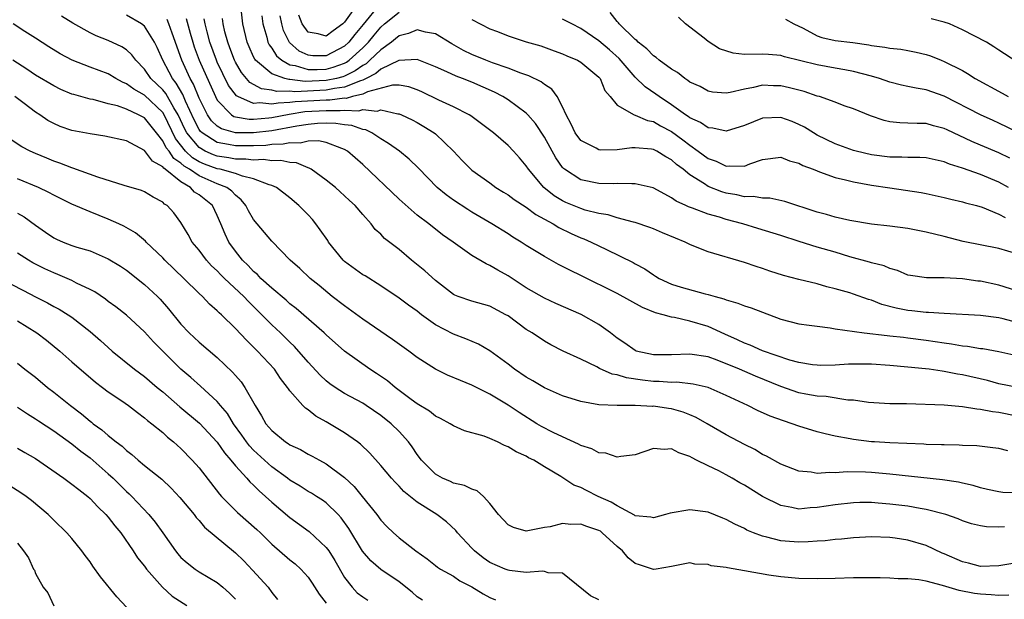
# Model space of a CAD drawing. Units: inches. Extents: x 2601000 to 2604000, y 1536000 to 1539000.
# Drawn here: x 2602021 to 2602130, y 1536228 to 1536291 of the extents above; entities that cross this region are included whole.
import ezdxf

# ---------------------------------------------------------------- set-up
doc = ezdxf.new("R2010")
doc.units = ezdxf.units.IN
doc.header["$MEASUREMENT"] = 0
doc.layers.add('LD26011536_2ft', color=55, linetype='Continuous')

msp = doc.modelspace()

# ---------------------------------------------------------------- linework, layer by layer
at = {"layer": 'LD26011536_2ft'}
for points, elevation in [([(2602131, 1536265.71), (2602129, 1536266.27), (2602125.07, 1536267.07), (2602123, 1536267.61), (2602121, 1536268.09), (2602119, 1536268.47), (2602117, 1536268.74), (2602115, 1536268.96), (2602112.62, 1536269.38), (2602111, 1536269.74), (2602110.04, 1536270.04), (2602109, 1536270.3), (2602105.47, 1536271.47), (2602103.82, 1536271.82), (2602103, 1536271.83), (2602102.02, 1536272.02), (2602101, 1536271.99), (2602100.19, 1536272.19), (2602099, 1536272.36), (2602098.51, 1536272.51), (2602097, 1536273.12), (2602096.6, 1536273.4), (2602095, 1536274.41), (2602094.27, 1536275), (2602093.54, 1536275.54), (2602093, 1536276.06), (2602092.37, 1536276.37), (2602091.36, 1536277), (2602091, 1536277.18), (2602090.78, 1536277.22), (2602089, 1536277.37), (2602088.63, 1536277.36), (2602087, 1536277.14), (2602085.12, 1536277.12), (2602085, 1536277.13), (2602084.68, 1536277.32), (2602083, 1536278.17), (2602082.37, 1536279), (2602081.96, 1536279.96), (2602081.38, 1536281), (2602081, 1536281.87), (2602080.41, 1536283), (2602079.82, 1536283.82), (2602079, 1536284.32), (2602078.63, 1536284.63), (2602077.29, 1536285.29), (2602076.42, 1536285.58), (2602075, 1536286.14), (2602073.28, 1536286.72), (2602072.54, 1536287), (2602071, 1536287.64), (2602070.09, 1536288.09), (2602068.8, 1536288.8), (2602067, 1536289.9), (2602065.92, 1536290.08), (2602065, 1536290.36), (2602064.05, 1536289.95), (2602063, 1536289.7), (2602062.63, 1536289.37), (2602062.19, 1536289), (2602061, 1536288.15), (2602059.8, 1536287), (2602059.37, 1536286.63), (2602059, 1536286.44), (2602058.16, 1536285.84), (2602057, 1536285.26), (2602056.81, 1536285.19), (2602056.12, 1536285), (2602055, 1536284.76), (2602052.68, 1536284.68), (2602051, 1536284.89), (2602050.88, 1536284.88), (2602050.44, 1536285), (2602049, 1536285.51), (2602047.21, 1536287), (2602047.12, 1536287.12), (2602047, 1536287.38), (2602046.5, 1536288.5), (2602046.29, 1536289), (2602045.83, 1536291), (2602045.59, 1536293)], 7516), ([(2602060.86, 1536293.14), (2602059.05, 1536290.95), (2602058.15, 1536289.85), (2602057.49, 1536289), (2602057, 1536288.55), (2602055, 1536287.49), (2602053.51, 1536287.51), (2602053, 1536287.56), (2602052.02, 1536288.02), (2602050.95, 1536288.95), (2602050.29, 1536290.29), (2602050.1, 1536291), (2602049.91, 1536291.91)], 7520), ([(2602058.27, 1536293), (2602057, 1536291.18), (2602056.8, 1536291), (2602055.75, 1536290.25), (2602055, 1536289.64), (2602054.09, 1536289.91), (2602053, 1536290.08), (2602052.35, 1536291), (2602051.98, 1536291.98)], 7522), ([(2602130.01, 1536244.01), (2602129, 1536244.26), (2602128.36, 1536244.36), (2602126.57, 1536244.57), (2602125, 1536244.61), (2602124.64, 1536244.64), (2602123, 1536244.66), (2602122.68, 1536244.68), (2602121, 1536244.72), (2602120.74, 1536244.74), (2602117, 1536244.9), (2602115.33, 1536245), (2602115, 1536245.02), (2602113, 1536245.26), (2602112.66, 1536245.34), (2602111, 1536245.63), (2602109.88, 1536245.88), (2602109, 1536246.12), (2602107, 1536246.72), (2602106.26, 1536247), (2602105.3, 1536247.3), (2602103.83, 1536247.83), (2602102.46, 1536248.46), (2602101.39, 1536249), (2602099, 1536250.12), (2602097, 1536250.98), (2602095.37, 1536251.37), (2602093.56, 1536251.56), (2602093, 1536251.54), (2602091.64, 1536251.64), (2602091, 1536251.64), (2602089.78, 1536251.78), (2602088.04, 1536252.04), (2602087, 1536252.38), (2602086.47, 1536252.47), (2602085.07, 1536253.07), (2602084.75, 1536253.25), (2602083, 1536254.1), (2602081.06, 1536255), (2602079.69, 1536255.69), (2602079, 1536256.07), (2602077.64, 1536257), (2602077, 1536257.37), (2602075, 1536258.86), (2602074.76, 1536259), (2602073, 1536259.93), (2602071, 1536260.5), (2602069.52, 1536261), (2602069.14, 1536261.14), (2602069, 1536261.21), (2602067, 1536262.76), (2602065.84, 1536263.84), (2602064.39, 1536265), (2602063, 1536266.16), (2602061.4, 1536267.4), (2602061, 1536267.86), (2602060.39, 1536268.39), (2602059.92, 1536269), (2602059, 1536270.04), (2602058.19, 1536271), (2602057.56, 1536271.56), (2602057, 1536272.1), (2602056.53, 1536272.53), (2602056, 1536273), (2602055, 1536273.8), (2602053.34, 1536275), (2602053.13, 1536275.13), (2602053, 1536275.17), (2602051.71, 1536275.71), (2602051, 1536275.75), (2602049.98, 1536275.98), (2602049, 1536275.94), (2602048.07, 1536276.07), (2602047, 1536276.01), (2602046.13, 1536276.13), (2602045, 1536276.12), (2602044.27, 1536276.27), (2602043, 1536276.44), (2602042.59, 1536276.59), (2602041.67, 1536277), (2602041, 1536277.39), (2602039.65, 1536279), (2602039.43, 1536279.43), (2602038.7, 1536281), (2602038.22, 1536281.78), (2602037.34, 1536283.34), (2602037, 1536283.76), (2602035.7, 1536285), (2602035, 1536286.03), (2602034.03, 1536287), (2602033.6, 1536287.6), (2602033, 1536288.16), (2602032.5, 1536288.5), (2602031, 1536289.18), (2602029.69, 1536289.69), (2602029, 1536290.01), (2602027.09, 1536291.09), (2602025.87, 1536291.87)], 7504), ([(2602131, 1536247.83), (2602129, 1536248.22), (2602128.3, 1536248.3), (2602127, 1536248.58), (2602126.6, 1536248.6), (2602125, 1536248.87), (2602122.97, 1536249.03), (2602118.83, 1536249.17), (2602117, 1536249.2), (2602114.66, 1536249.34), (2602113, 1536249.59), (2602112.4, 1536249.6), (2602109.99, 1536249.99), (2602109, 1536250.02), (2602107.76, 1536250.24), (2602107, 1536250.39), (2602105, 1536251.09), (2602102.24, 1536252.24), (2602100.48, 1536253), (2602098, 1536254), (2602097, 1536254.36), (2602095, 1536254.66), (2602093, 1536254.57), (2602091, 1536254.58), (2602089.11, 1536255), (2602089, 1536255.04), (2602087.86, 1536255.86), (2602087, 1536256.43), (2602086.28, 1536257), (2602085, 1536257.91), (2602083.03, 1536259.03), (2602080.24, 1536260.24), (2602079, 1536260.81), (2602077, 1536261.97), (2602075, 1536263.26), (2602073.89, 1536263.89), (2602073, 1536264.42), (2602072.58, 1536264.58), (2602071, 1536265.53), (2602068.95, 1536267), (2602067.8, 1536267.8), (2602066.28, 1536269), (2602065, 1536269.95), (2602063, 1536271.72), (2602059, 1536275.52), (2602057.32, 1536277), (2602057, 1536277.19), (2602056.72, 1536277.28), (2602055, 1536277.96), (2602054.14, 1536278.14), (2602053, 1536278.1), (2602052.11, 1536277.89), (2602051, 1536277.93), (2602050.24, 1536277.76), (2602049, 1536277.73), (2602048.36, 1536277.64), (2602047, 1536277.58), (2602045, 1536277.57), (2602044.25, 1536277.75), (2602043, 1536277.94), (2602041.34, 1536279), (2602041.16, 1536279.16), (2602041, 1536279.4), (2602040.45, 1536280.45), (2602039.51, 1536282.49), (2602039.22, 1536283.22), (2602038.48, 1536284.48), (2602038.06, 1536285), (2602037.7, 1536285.7), (2602037.01, 1536287), (2602036.4, 1536288.4), (2602036.1, 1536289), (2602035, 1536290.74), (2602034.67, 1536291), (2602033, 1536291.98)], 7506), ([(2602047.9, 1536291.9), (2602048.03, 1536291), (2602048.46, 1536289.54), (2602048.58, 1536289), (2602048.72, 1536288.72), (2602049, 1536288.32), (2602049.5, 1536287.5), (2602050.09, 1536287), (2602051, 1536286.52), (2602051.57, 1536286.43), (2602053, 1536285.99), (2602053.98, 1536285.98), (2602055, 1536286.01), (2602055.77, 1536286.23), (2602057, 1536286.69), (2602057.21, 1536286.79), (2602057.5, 1536287), (2602059, 1536288.37), (2602059.65, 1536289), (2602060.25, 1536289.75), (2602061, 1536290.65), (2602061.4, 1536291), (2602063, 1536292.29)], 7518), ([(2602130.23, 1536276.23), (2602129, 1536276.81), (2602127, 1536277.66), (2602126.05, 1536278.05), (2602123.33, 1536279.33), (2602123, 1536279.5), (2602121.8, 1536279.8), (2602121, 1536280.04), (2602120.03, 1536280.03), (2602119, 1536280.09), (2602118.1, 1536280.1), (2602117, 1536280.23), (2602116.37, 1536280.37), (2602114.88, 1536280.88), (2602113, 1536281.65), (2602112, 1536282), (2602111, 1536282.38), (2602109.27, 1536283), (2602109, 1536283.07), (2602107.57, 1536283.57), (2602105.98, 1536283.98), (2602105, 1536284.2), (2602104.19, 1536284.19), (2602103, 1536284.26), (2602101.99, 1536283.99), (2602101, 1536283.84), (2602099.44, 1536283.44), (2602099, 1536283.39), (2602097.51, 1536283.51), (2602097, 1536283.59), (2602096.12, 1536284.12), (2602095, 1536284.61), (2602094.79, 1536284.79), (2602094.44, 1536285), (2602093.66, 1536285.66), (2602093, 1536286.02), (2602091.64, 1536287), (2602091.3, 1536287.3), (2602091, 1536287.49), (2602090.28, 1536288.28), (2602089.32, 1536289), (2602089.17, 1536289.17), (2602089, 1536289.3), (2602087.24, 1536291), (2602087.14, 1536291.14), (2602087, 1536291.27), (2602086.25, 1536292.25)], 7522), ([(2602131, 1536239.39), (2602129.44, 1536239.44), (2602129, 1536239.49), (2602127.77, 1536239.77), (2602127, 1536239.93), (2602126.19, 1536240.19), (2602125, 1536240.45), (2602124.56, 1536240.56), (2602122.82, 1536240.82), (2602117, 1536241.46), (2602115, 1536241.64), (2602114.34, 1536241.66), (2602112.31, 1536241.69), (2602111, 1536241.59), (2602110.37, 1536241.63), (2602109, 1536241.52), (2602108.34, 1536241.66), (2602107, 1536241.77), (2602105, 1536242.55), (2602103.43, 1536243.43), (2602103, 1536243.62), (2602102.15, 1536244.15), (2602101, 1536244.7), (2602099, 1536245.78), (2602096.92, 1536247), (2602095.69, 1536247.69), (2602095, 1536247.98), (2602094.26, 1536248.26), (2602093, 1536248.62), (2602092.66, 1536248.66), (2602091, 1536248.92), (2602090.91, 1536248.91), (2602088.98, 1536249.02), (2602087, 1536249.02), (2602085, 1536249.09), (2602083, 1536249.45), (2602081, 1536250.08), (2602079, 1536250.94), (2602077.72, 1536251.72), (2602077, 1536252.12), (2602075.72, 1536253), (2602075, 1536253.56), (2602073.01, 1536255.01), (2602071.75, 1536255.75), (2602070.34, 1536256.34), (2602069, 1536256.85), (2602067, 1536257.9), (2602065.46, 1536259), (2602065, 1536259.37), (2602064.04, 1536260.04), (2602063, 1536260.82), (2602061, 1536262.17), (2602059.26, 1536263.26), (2602059, 1536263.4), (2602057, 1536264.87), (2602056.86, 1536265), (2602055.23, 1536267), (2602055.15, 1536267.15), (2602054.34, 1536268.34), (2602053.85, 1536269), (2602053.47, 1536269.47), (2602053, 1536269.98), (2602051.99, 1536271), (2602051, 1536271.86), (2602049.5, 1536273), (2602049, 1536273.23), (2602048.71, 1536273.29), (2602047, 1536273.97), (2602045.77, 1536274.23), (2602045, 1536274.55), (2602043.32, 1536275), (2602043, 1536275.06), (2602041.58, 1536275.58), (2602041, 1536275.84), (2602040.27, 1536276.27), (2602039.52, 1536277), (2602038.41, 1536278.41), (2602037.15, 1536281), (2602037, 1536281.24), (2602035, 1536283.15), (2602033.81, 1536283.81), (2602033, 1536284.42), (2602032.58, 1536284.58), (2602031.83, 1536285), (2602031, 1536285.51), (2602029, 1536286.25), (2602027.02, 1536287.02), (2602025.71, 1536287.71), (2602024.47, 1536288.47), (2602023, 1536289.44), (2602021.84, 1536290.16), (2602020.54, 1536291)], 7502), ([(2602133, 1536250.62), (2602129, 1536251.4), (2602127.74, 1536251.74), (2602125, 1536252.39), (2602124.47, 1536252.47), (2602123, 1536252.76), (2602122.78, 1536252.78), (2602121.34, 1536253), (2602120.95, 1536253.05), (2602119, 1536253.24), (2602117, 1536253.4), (2602115, 1536253.54), (2602114.45, 1536253.55), (2602112.45, 1536253.55), (2602111, 1536253.45), (2602109.42, 1536253.42), (2602109, 1536253.44), (2602108.51, 1536253.49), (2602107, 1536253.74), (2602106.01, 1536253.99), (2602103, 1536255.01), (2602101.64, 1536255.64), (2602101, 1536255.87), (2602100.25, 1536256.25), (2602098.85, 1536256.85), (2602097, 1536257.71), (2602095, 1536258.3), (2602093.32, 1536258.68), (2602093, 1536258.71), (2602092.07, 1536259), (2602091.22, 1536259.22), (2602089.79, 1536259.79), (2602087, 1536261.33), (2602083, 1536263.33), (2602081.87, 1536263.87), (2602080.54, 1536264.54), (2602079, 1536265.39), (2602077, 1536266.63), (2602076.43, 1536267), (2602075.54, 1536267.54), (2602075, 1536267.89), (2602073.2, 1536269), (2602071, 1536270.29), (2602070.56, 1536270.56), (2602069, 1536271.6), (2602068.18, 1536272.18), (2602067.2, 1536273), (2602065.13, 1536275.13), (2602064.12, 1536276.12), (2602063.05, 1536277), (2602061.86, 1536277.86), (2602061, 1536278.35), (2602059.99, 1536279), (2602059.33, 1536279.33), (2602059, 1536279.37), (2602057.81, 1536279.81), (2602057, 1536279.88), (2602056.04, 1536280.04), (2602055, 1536280.07), (2602054.04, 1536280.04), (2602053, 1536279.95), (2602051.76, 1536279.76), (2602049, 1536279.25), (2602047, 1536279), (2602045.01, 1536279.01), (2602043.46, 1536279.46), (2602043, 1536279.76), (2602042.35, 1536280.35), (2602041.92, 1536281), (2602041, 1536282.85), (2602040.39, 1536284.39), (2602040.02, 1536285), (2602039.11, 1536287), (2602038.03, 1536289.97), (2602037.68, 1536291), (2602037.48, 1536291.48)], 7508), ([(2602039.59, 1536291.59), (2602040.01, 1536289.99), (2602040.3, 1536289), (2602040.47, 1536288.47), (2602041.02, 1536287), (2602042.79, 1536283), (2602043, 1536282.61), (2602044.57, 1536281), (2602044.83, 1536280.83), (2602045, 1536280.78), (2602046.52, 1536280.52), (2602047, 1536280.51), (2602048.66, 1536280.66), (2602049, 1536280.7), (2602050.92, 1536281.08), (2602052.65, 1536281.35), (2602055, 1536281.49), (2602056.54, 1536281.46), (2602057, 1536281.52), (2602058.56, 1536281.44), (2602059, 1536281.57), (2602060.59, 1536281.41), (2602061, 1536281.55), (2602062.88, 1536281.12), (2602063, 1536281.12), (2602063.28, 1536281), (2602064.44, 1536280.44), (2602065, 1536280.15), (2602065.73, 1536279.73), (2602066.87, 1536279), (2602067, 1536278.9), (2602069, 1536277), (2602069.96, 1536275.96), (2602070.9, 1536275), (2602071, 1536274.91), (2602073, 1536273.5), (2602073.67, 1536273), (2602074.49, 1536272.49), (2602075, 1536272.19), (2602075.67, 1536271.67), (2602077, 1536270.83), (2602078.04, 1536270.04), (2602079.97, 1536269), (2602080.59, 1536268.59), (2602081.94, 1536267.94), (2602083, 1536267.47), (2602083.34, 1536267.34), (2602084.14, 1536267), (2602085.84, 1536266.16), (2602088.75, 1536264.75), (2602089, 1536264.61), (2602090.06, 1536264.06), (2602091, 1536263.38), (2602091.24, 1536263.24), (2602091.61, 1536263), (2602093, 1536262.36), (2602094.04, 1536262.04), (2602096.69, 1536261.31), (2602097, 1536261.24), (2602097.78, 1536261), (2602098.74, 1536260.74), (2602099, 1536260.63), (2602100.28, 1536260.28), (2602101, 1536259.98), (2602101.75, 1536259.75), (2602103, 1536259.26), (2602105, 1536258.52), (2602107, 1536258.01), (2602108.14, 1536257.86), (2602109, 1536257.73), (2602110.45, 1536257.55), (2602111, 1536257.45), (2602114.18, 1536257), (2602116.7, 1536256.7), (2602117, 1536256.68), (2602118.51, 1536256.51), (2602119, 1536256.47), (2602121, 1536256.21), (2602123, 1536255.89), (2602123.8, 1536255.8), (2602125, 1536255.57), (2602125.54, 1536255.54), (2602127, 1536255.29), (2602127.26, 1536255.26), (2602129, 1536254.95), (2602131.64, 1536254.36)], 7510), ([(2602131, 1536258.13), (2602129.47, 1536258.53), (2602129, 1536258.64), (2602127, 1536258.92), (2602123, 1536259.12), (2602121.25, 1536259.25), (2602121, 1536259.24), (2602119.42, 1536259.42), (2602119, 1536259.45), (2602117.7, 1536259.7), (2602116.12, 1536260.12), (2602115, 1536260.58), (2602114.67, 1536260.67), (2602113, 1536261.27), (2602112.6, 1536261.4), (2602111, 1536261.86), (2602110.07, 1536262.07), (2602109, 1536262.4), (2602107, 1536262.88), (2602105.32, 1536263.32), (2602103.8, 1536263.8), (2602103, 1536264.08), (2602102.29, 1536264.29), (2602101, 1536264.73), (2602097, 1536265.93), (2602095.44, 1536266.56), (2602095, 1536266.73), (2602094.48, 1536267), (2602093.42, 1536267.42), (2602092.01, 1536268.01), (2602091, 1536268.46), (2602090.61, 1536268.61), (2602089, 1536269.15), (2602088.81, 1536269.19), (2602087, 1536269.67), (2602086, 1536270), (2602085, 1536270.14), (2602083.48, 1536270.52), (2602083, 1536270.67), (2602081.36, 1536271.36), (2602081, 1536271.52), (2602080.08, 1536272.08), (2602078.93, 1536273), (2602077.23, 1536275), (2602077, 1536275.37), (2602076.26, 1536276.26), (2602075.6, 1536277), (2602075, 1536277.64), (2602073.39, 1536279), (2602070.89, 1536280.89), (2602070.71, 1536281), (2602069, 1536281.88), (2602067.38, 1536282.62), (2602065.52, 1536283.52), (2602065, 1536283.75), (2602064.09, 1536284.09), (2602063, 1536284.28), (2602062.28, 1536284.28), (2602059.53, 1536283.53), (2602059, 1536283.28), (2602057.88, 1536283), (2602057.19, 1536282.81), (2602057, 1536282.82), (2602055.39, 1536282.61), (2602055, 1536282.62), (2602051.57, 1536282.43), (2602051, 1536282.34), (2602049.7, 1536282.3), (2602049, 1536282.17), (2602047.69, 1536282.31), (2602047, 1536282.23), (2602045.27, 1536283), (2602045.1, 1536283.1), (2602044.24, 1536284.24), (2602043, 1536286.81), (2602042.92, 1536287), (2602042.18, 1536289), (2602041.87, 1536290.13), (2602041.65, 1536291), (2602041.56, 1536291.56)], 7512), ([(2602131, 1536261.62), (2602129, 1536262.25), (2602127, 1536262.68), (2602126.7, 1536262.7), (2602125, 1536262.93), (2602123, 1536263.04), (2602121.05, 1536263.05), (2602119.3, 1536263.3), (2602119, 1536263.36), (2602117.86, 1536263.86), (2602117, 1536264.07), (2602116.37, 1536264.37), (2602115, 1536264.7), (2602114.78, 1536264.78), (2602112.62, 1536265.38), (2602111, 1536265.87), (2602109, 1536266.45), (2602107.05, 1536267.05), (2602105, 1536267.72), (2602102.48, 1536268.48), (2602100.85, 1536269), (2602099, 1536269.49), (2602098.27, 1536269.73), (2602097, 1536270.06), (2602095.28, 1536270.72), (2602094.86, 1536270.86), (2602094.57, 1536271), (2602093.49, 1536271.49), (2602093, 1536271.87), (2602092.25, 1536272.25), (2602090.98, 1536272.98), (2602089, 1536273.42), (2602088.61, 1536273.39), (2602087, 1536273.44), (2602086.58, 1536273.42), (2602085, 1536273.45), (2602083, 1536273.84), (2602081.2, 1536275), (2602081.09, 1536275.09), (2602081, 1536275.19), (2602080.25, 1536276.25), (2602079, 1536278.53), (2602078.03, 1536280.03), (2602077.19, 1536281), (2602077, 1536281.2), (2602075, 1536282.64), (2602074.43, 1536283), (2602073.49, 1536283.49), (2602071, 1536284.59), (2602069.99, 1536285), (2602069.27, 1536285.27), (2602068.26, 1536285.74), (2602067, 1536286.27), (2602065, 1536287.09), (2602062.98, 1536286.98), (2602061, 1536286.01), (2602060.45, 1536285.55), (2602059.39, 1536285), (2602059, 1536284.81), (2602058.75, 1536284.75), (2602057, 1536284.03), (2602055.9, 1536283.9), (2602055, 1536283.7), (2602051.54, 1536283.54), (2602051, 1536283.61), (2602049.57, 1536283.57), (2602049, 1536283.72), (2602047.86, 1536283.86), (2602046.57, 1536284.57), (2602045.66, 1536285.66), (2602045, 1536286.81), (2602044.9, 1536287), (2602044.39, 1536288.39), (2602044.15, 1536289), (2602043.85, 1536290.15), (2602043.66, 1536291), (2602043.59, 1536291.59)], 7514), ([(2602071, 1536291.49), (2602073, 1536290.48), (2602073.83, 1536290.17), (2602075, 1536289.7), (2602077, 1536289.05), (2602078.59, 1536288.59), (2602080.06, 1536288.06), (2602081, 1536287.73), (2602081.48, 1536287.48), (2602082.64, 1536287), (2602083, 1536286.8), (2602085, 1536285.15), (2602085.13, 1536285), (2602085.66, 1536283.66), (2602086.24, 1536283), (2602087, 1536282.06), (2602088.88, 1536281), (2602089, 1536280.97), (2602090.36, 1536280.36), (2602091, 1536280.25), (2602091.78, 1536279.78), (2602093, 1536279.17), (2602094.24, 1536278.24), (2602095, 1536277.65), (2602095.91, 1536277), (2602097, 1536276.18), (2602097.89, 1536275.89), (2602099, 1536275.33), (2602099.39, 1536275.39), (2602101, 1536275.35), (2602101.6, 1536275.6), (2602103, 1536276.07), (2602105, 1536276.34), (2602105.95, 1536275.95), (2602107, 1536275.69), (2602107.43, 1536275.43), (2602108.56, 1536275), (2602109, 1536274.82), (2602109.26, 1536274.74), (2602111, 1536274.1), (2602112.14, 1536273.86), (2602113, 1536273.61), (2602115, 1536273.24), (2602117, 1536272.95), (2602118.72, 1536272.72), (2602120.45, 1536272.45), (2602121, 1536272.34), (2602123, 1536271.9), (2602123.71, 1536271.71), (2602125, 1536271.42), (2602125.32, 1536271.32), (2602126.56, 1536271), (2602127.18, 1536270.82), (2602129, 1536270.08), (2602129.7, 1536269.7)], 7518), ([(2602130.06, 1536273), (2602129, 1536273.57), (2602127, 1536274.43), (2602125, 1536275.11), (2602123.56, 1536275.56), (2602123, 1536275.81), (2602121, 1536276.26), (2602120.31, 1536276.31), (2602119, 1536276.31), (2602118.34, 1536276.34), (2602117, 1536276.34), (2602115, 1536276.61), (2602113.32, 1536277), (2602113, 1536277.09), (2602111, 1536277.82), (2602109, 1536278.77), (2602108.61, 1536279), (2602107.63, 1536279.63), (2602107, 1536279.95), (2602106.25, 1536280.25), (2602105, 1536280.72), (2602103, 1536280.63), (2602101, 1536279.83), (2602099, 1536279.21), (2602097.53, 1536279.53), (2602097, 1536279.57), (2602096.16, 1536280.16), (2602095, 1536280.68), (2602094.82, 1536280.82), (2602094.54, 1536281), (2602093, 1536282.1), (2602091.62, 1536283), (2602091.27, 1536283.27), (2602090.09, 1536284.09), (2602089, 1536285.13), (2602087.21, 1536287.21), (2602086.16, 1536288.16), (2602085, 1536289.13), (2602083, 1536290.5), (2602082, 1536291), (2602081.36, 1536291.36), (2602081, 1536291.52)], 7520), ([(2602131, 1536279.13), (2602129, 1536280.09), (2602128.37, 1536280.37), (2602127, 1536281.01), (2602123, 1536283.07), (2602121, 1536283.75), (2602119.92, 1536283.92), (2602119, 1536284.13), (2602118.28, 1536284.28), (2602117, 1536284.61), (2602115.86, 1536285), (2602115, 1536285.25), (2602113, 1536285.78), (2602112.06, 1536285.94), (2602111, 1536286.15), (2602109, 1536286.49), (2602105.4, 1536287.4), (2602105, 1536287.53), (2602103.65, 1536287.65), (2602103, 1536287.67), (2602101, 1536287.65), (2602099.78, 1536287.78), (2602098.25, 1536288.25), (2602097, 1536289.08), (2602096.58, 1536289.42), (2602094.54, 1536291), (2602093.75, 1536291.75)], 7524), ([(2602105.53, 1536291.53), (2602106.45, 1536291), (2602107.48, 1536290.52), (2602109, 1536289.69), (2602109.52, 1536289.52), (2602111, 1536289.19), (2602112.95, 1536288.95), (2602114.71, 1536288.71), (2602115, 1536288.64), (2602116.46, 1536288.46), (2602117, 1536288.33), (2602118.22, 1536288.22), (2602119, 1536288.07), (2602119.91, 1536287.91), (2602121, 1536287.64), (2602121.48, 1536287.48), (2602122.66, 1536287), (2602123, 1536286.88), (2602125, 1536285.86), (2602125.55, 1536285.55), (2602126.4, 1536285), (2602129.37, 1536283.37), (2602130.02, 1536283)], 7526), ([(2602131, 1536286.82), (2602129, 1536288.1), (2602128.47, 1536288.47), (2602127.64, 1536289), (2602125, 1536290.34), (2602123.56, 1536291), (2602123, 1536291.21), (2602121.57, 1536291.57)], 7528), ([(2602129.64, 1536235.64), (2602129, 1536235.61), (2602127.64, 1536235.64), (2602127, 1536235.74), (2602125.98, 1536235.98), (2602125, 1536236.31), (2602124.52, 1536236.52), (2602123.17, 1536237), (2602121, 1536237.56), (2602120.34, 1536237.66), (2602119, 1536237.91), (2602117, 1536238.16), (2602115.73, 1536238.27), (2602115, 1536238.31), (2602113.69, 1536238.31), (2602113, 1536238.29), (2602111, 1536238.08), (2602109, 1536237.77), (2602108.26, 1536237.74), (2602107, 1536237.61), (2602106.21, 1536237.79), (2602105, 1536237.98), (2602102.98, 1536238.98), (2602101, 1536240.23), (2602100.5, 1536240.5), (2602099.67, 1536241), (2602099, 1536241.38), (2602098.19, 1536241.81), (2602097, 1536242.37), (2602095.75, 1536243), (2602095.24, 1536243.24), (2602095, 1536243.4), (2602093.78, 1536243.78), (2602093, 1536244.23), (2602092.17, 1536244.17), (2602091, 1536244.26), (2602089, 1536243.56), (2602087.4, 1536243.4), (2602087, 1536243.3), (2602085.74, 1536243.74), (2602085, 1536243.8), (2602084.22, 1536244.22), (2602083, 1536244.61), (2602082.75, 1536244.75), (2602081, 1536245.54), (2602079.95, 1536246.05), (2602078.69, 1536246.69), (2602078.17, 1536247), (2602076.22, 1536248.22), (2602075, 1536249.04), (2602073, 1536250.24), (2602071, 1536251.24), (2602069.75, 1536251.75), (2602068.35, 1536252.35), (2602067, 1536253), (2602065, 1536254.3), (2602064.07, 1536255), (2602062.28, 1536256.28), (2602059, 1536258.52), (2602057, 1536259.96), (2602055.66, 1536261), (2602054.21, 1536262.21), (2602053.22, 1536263), (2602052.08, 1536264.08), (2602051.02, 1536265), (2602049, 1536267.1), (2602047, 1536269.47), (2602046.43, 1536270.43), (2602046.14, 1536271), (2602045.64, 1536271.64), (2602045, 1536272.14), (2602044.59, 1536272.59), (2602044.04, 1536273), (2602043, 1536273.4), (2602041, 1536274.28), (2602039.94, 1536275), (2602039.34, 1536275.34), (2602039, 1536275.68), (2602038.21, 1536276.21), (2602037.69, 1536277), (2602037.38, 1536277.38), (2602037, 1536278.15), (2602036.31, 1536279), (2602035, 1536280.65), (2602034.76, 1536280.76), (2602034.35, 1536281), (2602033, 1536281.63), (2602032.02, 1536281.98), (2602031, 1536282.22), (2602029.33, 1536282.67), (2602029, 1536282.73), (2602027.22, 1536283.22), (2602027, 1536283.29), (2602025.8, 1536283.8), (2602025, 1536284.18), (2602023, 1536285.38), (2602022.03, 1536286.03), (2602020.49, 1536287)], 7500), ([(2602131, 1536231.69), (2602129, 1536231.34), (2602127, 1536231.3), (2602125.66, 1536231.66), (2602125, 1536231.8), (2602123, 1536232.67), (2602122.76, 1536232.76), (2602121, 1536233.59), (2602119, 1536234.19), (2602117.6, 1536234.4), (2602117, 1536234.48), (2602115, 1536234.54), (2602113, 1536234.44), (2602111.7, 1536234.3), (2602111, 1536234.25), (2602109.88, 1536234.12), (2602109, 1536234.07), (2602108.01, 1536233.99), (2602107, 1536233.97), (2602105.95, 1536234.05), (2602105, 1536234.1), (2602103.48, 1536234.52), (2602103, 1536234.61), (2602102, 1536235), (2602101.29, 1536235.29), (2602101, 1536235.46), (2602099.94, 1536235.94), (2602099, 1536236.45), (2602098.62, 1536236.62), (2602097, 1536237.26), (2602095, 1536237.53), (2602092.84, 1536237.16), (2602092.33, 1536237), (2602091, 1536236.65), (2602090.7, 1536236.7), (2602089, 1536236.87), (2602088.93, 1536236.93), (2602087, 1536237.95), (2602086.36, 1536238.36), (2602084.92, 1536239), (2602083.63, 1536239.63), (2602083, 1536239.96), (2602082.25, 1536240.25), (2602080.81, 1536241.19), (2602079, 1536242.26), (2602077.82, 1536243), (2602077.26, 1536243.26), (2602077, 1536243.42), (2602075.89, 1536243.89), (2602075, 1536244.47), (2602074.6, 1536244.6), (2602073.85, 1536245), (2602073, 1536245.38), (2602072.37, 1536245.63), (2602070.22, 1536246.22), (2602069, 1536246.75), (2602068.63, 1536247), (2602067.57, 1536247.57), (2602067, 1536247.84), (2602066.37, 1536248.37), (2602065, 1536249.19), (2602064.32, 1536249.68), (2602062.57, 1536251), (2602061.72, 1536251.72), (2602060.53, 1536252.53), (2602059.77, 1536253), (2602057.01, 1536255), (2602055, 1536256.78), (2602054.78, 1536257), (2602051.69, 1536259.69), (2602051, 1536260.21), (2602050.58, 1536260.58), (2602049, 1536261.92), (2602047.81, 1536263), (2602047.42, 1536263.42), (2602047, 1536263.76), (2602046.4, 1536264.4), (2602045.76, 1536265), (2602045, 1536265.98), (2602044.29, 1536267), (2602043.87, 1536267.87), (2602043.41, 1536269), (2602043, 1536269.92), (2602042.46, 1536271), (2602041, 1536272.18), (2602040.5, 1536272.5), (2602040.05, 1536273), (2602039, 1536273.61), (2602037.27, 1536275), (2602037.11, 1536275.11), (2602037, 1536275.27), (2602035.88, 1536275.88), (2602035, 1536277.09), (2602033, 1536278.13), (2602030.64, 1536278.64), (2602029, 1536278.9), (2602027, 1536279.29), (2602025.72, 1536279.72), (2602025, 1536280.03), (2602024.37, 1536280.37), (2602023.47, 1536281), (2602023, 1536281.3), (2602021.76, 1536282.24), (2602020.72, 1536283)], 7498), ([(2602130.12, 1536228.12), (2602129, 1536228.09), (2602128.17, 1536228.17), (2602127, 1536228.24), (2602126.32, 1536228.32), (2602124.64, 1536228.64), (2602122.81, 1536229.19), (2602121, 1536229.65), (2602120.2, 1536229.8), (2602119, 1536229.92), (2602117.93, 1536229.93), (2602117, 1536230), (2602115.96, 1536230.04), (2602115, 1536230.04), (2602113, 1536230.03), (2602111, 1536229.96), (2602109, 1536229.93), (2602107, 1536229.97), (2602105, 1536230.13), (2602103.68, 1536230.32), (2602101, 1536230.82), (2602099.13, 1536231.13), (2602099, 1536231.17), (2602097.36, 1536231.36), (2602097, 1536231.5), (2602095.54, 1536231.54), (2602095, 1536231.69), (2602093, 1536231.29), (2602091.29, 1536231), (2602091, 1536230.97), (2602089.48, 1536231.48), (2602089, 1536231.61), (2602088.23, 1536232.23), (2602087.6, 1536233), (2602087, 1536233.5), (2602085.37, 1536235), (2602085.16, 1536235.16), (2602085, 1536235.25), (2602083.68, 1536235.68), (2602083, 1536235.94), (2602081.89, 1536235.89), (2602081, 1536236), (2602079.63, 1536235.63), (2602079, 1536235.58), (2602077.19, 1536235.19), (2602077, 1536235.18), (2602075.58, 1536235.58), (2602075, 1536235.87), (2602073.93, 1536237), (2602073, 1536238.22), (2602072.29, 1536239), (2602071.6, 1536239.6), (2602071, 1536239.78), (2602070.21, 1536240.21), (2602069, 1536240.47), (2602068.65, 1536240.65), (2602067.79, 1536241), (2602067, 1536241.43), (2602065.46, 1536243), (2602065, 1536243.61), (2602064.45, 1536244.45), (2602064.06, 1536245), (2602063, 1536246.15), (2602062.12, 1536247), (2602061, 1536247.9), (2602059.4, 1536249), (2602059, 1536249.26), (2602057, 1536250.34), (2602055.99, 1536251), (2602055.4, 1536251.4), (2602055, 1536251.72), (2602054.33, 1536252.33), (2602053, 1536253.77), (2602051.49, 1536255.49), (2602051, 1536255.96), (2602049.96, 1536257), (2602049, 1536257.9), (2602047.92, 1536259), (2602046.44, 1536260.44), (2602045.93, 1536261), (2602043.78, 1536263), (2602043.38, 1536263.38), (2602043, 1536263.81), (2602042.38, 1536264.38), (2602041.81, 1536265), (2602041, 1536266.11), (2602040.25, 1536267), (2602039.81, 1536267.81), (2602039, 1536269.13), (2602038.22, 1536270.22), (2602037.47, 1536271), (2602037.18, 1536271.18), (2602037, 1536271.37), (2602035.95, 1536271.95), (2602035, 1536272.51), (2602034.67, 1536272.67), (2602032.77, 1536273.23), (2602029.87, 1536274.13), (2602027.12, 1536275.12), (2602027, 1536275.15), (2602025.68, 1536275.68), (2602025, 1536275.89), (2602024.23, 1536276.23), (2602023, 1536276.73), (2602022.4, 1536277), (2602021.49, 1536277.49), (2602019.16, 1536279)], 7496), ([(2602085, 1536227.6), (2602084.07, 1536228.07), (2602081, 1536230.55), (2602079.4, 1536230.6), (2602079, 1536230.74), (2602078.78, 1536230.78), (2602077, 1536230.63), (2602075.17, 1536230.83), (2602075, 1536230.87), (2602074.68, 1536231), (2602073, 1536231.74), (2602072.25, 1536232.25), (2602071.29, 1536233), (2602071, 1536233.29), (2602069.44, 1536235), (2602069.26, 1536235.26), (2602068.21, 1536236.21), (2602067.16, 1536237), (2602065, 1536238.38), (2602063.54, 1536239.54), (2602063, 1536240.14), (2602062.56, 1536240.56), (2602062.16, 1536241), (2602061, 1536242.41), (2602059.77, 1536243.77), (2602058.75, 1536244.75), (2602058.42, 1536245), (2602057, 1536245.99), (2602055, 1536247.2), (2602053.83, 1536247.83), (2602053, 1536248.53), (2602052.71, 1536248.71), (2602052.43, 1536249), (2602051, 1536250.62), (2602050.83, 1536250.83), (2602050.74, 1536251), (2602049.96, 1536251.96), (2602049.28, 1536253), (2602047.44, 1536255), (2602047.21, 1536255.21), (2602047, 1536255.44), (2602046.2, 1536256.2), (2602045, 1536257.49), (2602043.45, 1536259), (2602043.21, 1536259.21), (2602043, 1536259.43), (2602042.15, 1536260.15), (2602041.36, 1536261), (2602041, 1536261.34), (2602039.31, 1536263), (2602037.23, 1536265), (2602037, 1536265.25), (2602035.18, 1536267), (2602035.1, 1536267.1), (2602034, 1536268), (2602032.73, 1536268.73), (2602032.17, 1536269), (2602031, 1536269.53), (2602029, 1536270.31), (2602027, 1536271.18), (2602025, 1536272.15), (2602024.45, 1536272.45), (2602023.33, 1536273), (2602021, 1536273.96)], 7494), ([(2602021, 1536270.19), (2602021.76, 1536269.76), (2602023, 1536268.84), (2602024.1, 1536268.1), (2602025, 1536267.47), (2602025.31, 1536267.31), (2602026.03, 1536267), (2602027, 1536266.63), (2602027.55, 1536266.45), (2602029, 1536266.02), (2602031, 1536265.16), (2602032.35, 1536264.35), (2602033, 1536263.91), (2602035, 1536262.34), (2602036.44, 1536261), (2602036.72, 1536260.72), (2602037.65, 1536259.65), (2602039, 1536257.96), (2602039.89, 1536257), (2602041, 1536255.97), (2602043, 1536254.3), (2602044.69, 1536252.69), (2602045, 1536252.32), (2602045.62, 1536251.62), (2602046.04, 1536251), (2602047.18, 1536249), (2602047.88, 1536247.88), (2602048.36, 1536247), (2602049, 1536246.24), (2602050.51, 1536245), (2602050.81, 1536244.81), (2602051, 1536244.67), (2602052.15, 1536244.15), (2602053, 1536243.66), (2602053.44, 1536243.44), (2602054.24, 1536243), (2602055, 1536242.6), (2602057, 1536241.08), (2602058.07, 1536240.07), (2602058.95, 1536239), (2602060.55, 1536237), (2602061, 1536236.37), (2602061.67, 1536235.67), (2602062.38, 1536235), (2602063, 1536234.45), (2602064.85, 1536233), (2602066.11, 1536232.11), (2602067, 1536231.41), (2602067.22, 1536231.22), (2602067.57, 1536231), (2602069, 1536230.2), (2602069.7, 1536229.7), (2602071, 1536229.06), (2602072.26, 1536228.26), (2602073, 1536227.88), (2602073.6, 1536227.6)], 7492), ([(2602065.57, 1536227.57), (2602065, 1536227.94), (2602064.44, 1536228.44), (2602063, 1536229.59), (2602061, 1536230.96), (2602059.9, 1536231.9), (2602058.97, 1536232.97), (2602057.47, 1536235.47), (2602056.64, 1536236.64), (2602056.3, 1536237), (2602055, 1536238.28), (2602054.58, 1536238.58), (2602053.92, 1536239), (2602053.36, 1536239.36), (2602053, 1536239.55), (2602052.12, 1536240.12), (2602051, 1536240.79), (2602050.74, 1536241), (2602049, 1536242.27), (2602048.18, 1536243), (2602047, 1536244.09), (2602046.55, 1536244.55), (2602046.2, 1536245), (2602045.72, 1536245.72), (2602044.79, 1536247), (2602044.12, 1536248.12), (2602043.36, 1536249), (2602043, 1536249.45), (2602041.15, 1536251.15), (2602040.09, 1536252.09), (2602039, 1536253), (2602037.99, 1536253.99), (2602036, 1536256), (2602035, 1536257.13), (2602033, 1536258.96), (2602031.85, 1536259.85), (2602031, 1536260.46), (2602030.7, 1536260.7), (2602029.51, 1536261.51), (2602029, 1536261.77), (2602027.52, 1536262.48), (2602027, 1536262.76), (2602025.44, 1536263.44), (2602025, 1536263.6), (2602024.04, 1536264.04), (2602022.71, 1536264.71), (2602022.21, 1536265), (2602021, 1536265.78)], 7490), ([(2602019, 1536263.01), (2602021.67, 1536261.67), (2602023, 1536260.95), (2602024.31, 1536260.31), (2602025, 1536259.91), (2602025.6, 1536259.6), (2602026.59, 1536259), (2602027, 1536258.73), (2602029, 1536257.14), (2602030.15, 1536256.15), (2602031, 1536255.37), (2602031.43, 1536255), (2602033.89, 1536253), (2602035, 1536252.19), (2602036.39, 1536251), (2602037, 1536250.5), (2602038.87, 1536248.87), (2602041.06, 1536247.06), (2602043, 1536244.95), (2602043.79, 1536243.79), (2602044.49, 1536243), (2602045, 1536242.37), (2602046.27, 1536241), (2602046.6, 1536240.6), (2602047, 1536240.24), (2602047.61, 1536239.61), (2602048.32, 1536239), (2602049, 1536238.37), (2602051, 1536236.68), (2602053.13, 1536235.13), (2602055, 1536233.39), (2602055.28, 1536233), (2602055.94, 1536231.94), (2602057, 1536230.08), (2602057.83, 1536229), (2602058.4, 1536228.4), (2602059, 1536227.93), (2602059.56, 1536227.56)], 7488), ([(2602021, 1536258.33), (2602023.15, 1536257), (2602024.2, 1536256.2), (2602025.67, 1536255), (2602027, 1536253.82), (2602029.59, 1536251.59), (2602030.37, 1536251), (2602031, 1536250.51), (2602032.49, 1536249.51), (2602033.22, 1536249), (2602034.22, 1536248.22), (2602035, 1536247.66), (2602035.34, 1536247.34), (2602035.81, 1536247), (2602037, 1536246.02), (2602037.52, 1536245.52), (2602038.18, 1536245), (2602039, 1536244.27), (2602040.25, 1536243), (2602041, 1536242.16), (2602043.23, 1536239.23), (2602043.45, 1536239), (2602045.24, 1536237.24), (2602047.36, 1536235.36), (2602047.74, 1536235), (2602049, 1536233.75), (2602051, 1536232.02), (2602051.56, 1536231.56), (2602052.18, 1536231), (2602053, 1536230.1), (2602053.45, 1536229.45), (2602054.23, 1536228.23), (2602055, 1536227.26)], 7486), ([(2602021, 1536253.66), (2602021.84, 1536253), (2602023, 1536252.14), (2602024.32, 1536251), (2602025, 1536250.48), (2602026.85, 1536249), (2602028.07, 1536248.07), (2602029, 1536247.28), (2602029.16, 1536247.16), (2602029.35, 1536247), (2602030.31, 1536246.31), (2602031, 1536245.71), (2602031.88, 1536245), (2602032.52, 1536244.52), (2602033, 1536244.04), (2602033.61, 1536243.61), (2602034.29, 1536243), (2602035, 1536242.41), (2602036.89, 1536240.89), (2602037.92, 1536239.92), (2602038.89, 1536238.89), (2602040.45, 1536237), (2602040.68, 1536236.68), (2602041, 1536236.34), (2602041.61, 1536235.61), (2602045, 1536232.79), (2602045.91, 1536231.91), (2602046.89, 1536230.89), (2602048.59, 1536229), (2602049, 1536228.42), (2602049.64, 1536227.64)], 7484), ([(2602021, 1536248.82), (2602022.1, 1536248.1), (2602023, 1536247.55), (2602023.32, 1536247.32), (2602025, 1536246.22), (2602027, 1536244.78), (2602027.98, 1536243.98), (2602029, 1536243.25), (2602031, 1536241.5), (2602031.54, 1536241), (2602033, 1536239.53), (2602033.29, 1536239.29), (2602033.58, 1536239), (2602035.48, 1536237), (2602036.18, 1536236.18), (2602037, 1536234.98), (2602038.41, 1536233), (2602038.67, 1536232.67), (2602039, 1536232.28), (2602039.67, 1536231.67), (2602040.55, 1536231), (2602041, 1536230.7), (2602043, 1536229.51), (2602043.63, 1536229), (2602044.36, 1536228.36), (2602045, 1536227.67)], 7482), ([(2602021, 1536244.32), (2602021.83, 1536243.83), (2602023, 1536243.17), (2602026.13, 1536241), (2602027, 1536240.36), (2602027.75, 1536239.75), (2602028.74, 1536239), (2602029, 1536238.78), (2602029.85, 1536237.85), (2602030.74, 1536237), (2602031, 1536236.7), (2602031.74, 1536235.74), (2602032.37, 1536235), (2602033.76, 1536233), (2602034.24, 1536232.24), (2602035, 1536231.32), (2602035.22, 1536231), (2602036.99, 1536228.99), (2602038.03, 1536228.03), (2602039.65, 1536227)], 7480), ([(2602033, 1536226.8), (2602031.96, 1536227.96), (2602030.15, 1536230.15), (2602029.31, 1536231.31), (2602029, 1536231.8), (2602028.48, 1536232.48), (2602028.11, 1536233), (2602027, 1536234.35), (2602026.45, 1536235), (2602025, 1536236.38), (2602024.7, 1536236.7), (2602024.39, 1536237), (2602022.56, 1536238.56), (2602021.96, 1536239), (2602021.39, 1536239.39), (2602020.16, 1536240.16)], 7478), ([(2602021, 1536233.84), (2602021.69, 1536233), (2602022.23, 1536232.23), (2602022.77, 1536231), (2602022.87, 1536230.87), (2602023, 1536230.52), (2602023.85, 1536229), (2602024.37, 1536228.37), (2602025, 1536226.95)], 7476)]:
    msp.add_lwpolyline(points, dxfattribs=dict(at, elevation=elevation))

doc.saveas('drawing.dxf')
